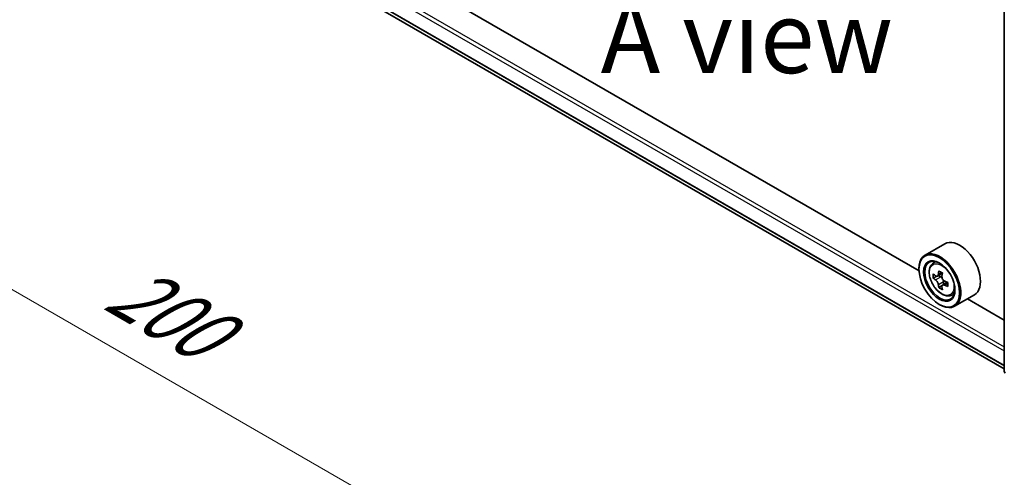
# Model space of a CAD drawing. Units: millimetres. Extents: x 36 to 5766, y 20 to 1004.
# Drawn here: x 103 to 188, y 495 to 535 of the extents above; entities that cross this region are included whole.
import ezdxf

# ---------------------------------------------------------------- set-up
doc = ezdxf.new("R2010")
doc.units = ezdxf.units.MM
doc.header["$LTSCALE"] = 2.5
doc.layers.get('Defpoints').update_dxf_attribs({"lineweight": 25})
for name, color, linetype, lineweight in [('Dimension (ISO)', 7, 'Continuous', 18), ('Symbol (ISO)', 7, 'Continuous', 18), ('Visible (ISO)', 7, 'Continuous', 35), ('Visible Narrow (ISO)', 7, 'Continuous', 25)]:
    doc.layers.add(name, color=color, linetype=linetype, lineweight=lineweight)
doc.styles.add('Note Text (TK)', font='MS PGothic.ttf')
doc.dimstyles.new('Default - Method 1b (TK)', dxfattribs={"dimscale": 2.5, "dimtxt": 2.5, "dimasz": 2.5, "dimexe": 1, "dimexo": 1.5, "dimgap": 1, "dimtad": 1, "dimrnd": 1e-08, "dimdsep": 46, "dimtxsty": 'Note Text (TK)', "dimcen": 0.09, "dimdle": 5, "dimclrd": 100, "dimclre": 100, "dimclrt": 7, "dimadec": 1, "dimazin": 1, "dimtfac": 1, "dimtmove": 0, "dimatfit": 3, "dimfxl": 1, "dimtolj": 1, "dimlwd": -1, "dimlwe": -1, "dimarcsym": 0})

# ---------------------------------------------------------------- blocks, each defined once
blk = doc.blocks.new('*D20')
at = {"layer": 'Defpoints', "color": 0}
for p in [(109.619, 560.821), (62.891, 533.842), (212.503, 503.578)]:
    blk.add_point(p, dxfattribs=at)
at = {"layer": 'Dimension (ISO)', "color": 100}
for p, q in [((105.869, 558.655), (60.391, 532.398)), ((158.493, 478.646), (68.303, 530.717)), ((208.753, 501.413), (161.406, 474.077))]:
    blk.add_line(p, q, dxfattribs=at)
for points in [[(68.824, 531.619), (67.783, 529.815), (62.891, 533.842)], [(159.014, 479.548), (157.973, 477.743), (163.906, 475.521)]]:
    blk.add_solid(points, dxfattribs=at)
at = {"layer": 'Dimension (ISO)', "color": 7, "insert": (110.949, 511.926), "char_height": 6.25, "attachment_point": 4, "rotation": 330, "style": 'Note Text (TK)'}
blk.add_mtext('\\A1;{\\Q30.000;\\W0.816;\\H0.816x;200}', dxfattribs=at)

msp = doc.modelspace()

# ---------------------------------------------------------------- linework, layer by layer
at = {"layer": 'Visible (ISO)'}
for p, q in [((113.8884, 547.3344), (188.2475, 504.4031)), ((180.8397, 512.9312), (121.4085, 547.2438)), ((188.2475, 504.2087), (188.2475, 538.8636)), ((183.085, 515.3065), (181.3677, 514.3151)), ((182.001, 513.5569), (182.2392, 513.7662)), ((180.8351, 513.0796), (180.8351, 513.1379)), ((182.3793, 512.4766), (182.0802, 512.3039)), ((182.8664, 512.7379), (182.4395, 512.4914)), ((182.5192, 512.5374), (182.7355, 512.4125)), ((182.8528, 511.6565), (182.5537, 511.4838)), ((183.3226, 511.9477), (182.8957, 511.7012)), ((182.9754, 511.997), (182.9754, 511.7472)), ((183.5992, 510.7887), (183.8996, 510.8904)), ((185.6564, 510.8527), (183.9391, 509.8612)), ((182.6029, 510.0177), (182.6534, 509.9886)), ((188.2475, 508.6543), (185.0481, 510.5015))]:
    msp.add_line(p, q, dxfattribs=at)
msp.add_arc((188.4618, 504.2087), 0.2143, 180, 231.051724, dxfattribs=at)
for centre, major_axis, start_param, end_param in [((184.3707, 513.0796), (1.2857, -2.2269), 0, 3.1415927), ((182.6534, 512.0881), (1.2857, -2.2269), 5.4977871, 10.2101761), ((182.6534, 512.0881), (0.9286, -1.6083), 2.375245, 7.049533), ((185.6952, 514.5733), (-2.5587, -4.4317), 5.4541541, 5.5414202), ((186.3266, 514.3911), (-5.1898, 0), 0.6124987, 0.6768001), ((186.1687, 514.3), (-2.5949, -4.4945), 5.3248877, 5.3891891), ((186.3266, 514.9378), (-5.1173, 0), 0.7417651, 0.8290312), ((186.4844, 514.1177), (2.5949, 4.4945), 2.1832951, 2.2475964), ((186.3266, 514.0266), (5.1898, 0), 3.7540914, 3.8183927), ((186.1687, 514.3), (-2.5949, -4.4945), 5.6063852, 5.6706866), ((182.7355, 512.1355), (0.1696, -0.2938), 1.7950624, 2.3561945), ((182.7355, 512.1355), (0.1696, -0.2938), 0.7853982, 1.3465303), ((186.3266, 514.3911), (-5.1898, 0), 0.8939962, 0.9582976), ((186.3266, 514.0266), (5.1898, 0), 4.0355889, 4.0998903), ((186.9579, 513.8443), (2.5587, 4.4317), 2.3125614, 2.3998276), ((186.3266, 513.4798), (5.1173, 0), 3.8833577, 3.9706239), ((186.4844, 514.1177), (2.5949, 4.4945), 2.4647926, 2.5290939)]:
    msp.add_ellipse(centre, major_axis=major_axis, ratio=0.5773503, start_param=start_param, end_param=end_param, dxfattribs=at)
for major_axis in [(1.25, -2.1651), (-0.9643, 1.6702)]:
    msp.add_ellipse((182.6029, 512.059), major_axis=major_axis, ratio=0.5773503, dxfattribs=at)
for points, knots in [([(182.001, 513.5569), (181.9243, 513.4895), (181.8632, 513.4035), (181.7698, 513.1963), (181.7411, 513.0721), (181.7212, 512.7966), (181.7326, 512.6437), (181.7949, 512.3302), (181.8459, 512.1695), (181.9812, 511.8569), (182.0653, 511.705), (182.2585, 511.4235), (182.3675, 511.2941), (182.6015, 511.0698), (182.7264, 510.9751), (182.9821, 510.8319), (183.113, 510.7833), (183.3639, 510.744), (183.4845, 510.7508), (183.5963, 510.7878), (183.5977, 510.7882), (183.5992, 510.7887)], [2.4711378, 2.4711378, 2.4711378, 2.4711378, 2.749634, 2.749634, 3.0614528, 3.0614528, 3.3950878, 3.3950878, 3.7294293, 3.7294293, 4.0615117, 4.0615117, 4.3933663, 4.3933663, 4.7271971, 4.7271971, 5.0619213, 5.0619213, 5.3786181, 5.3786181, 5.3828439, 5.3828439, 5.3828439, 5.3828439]), ([(182.2807, 512.5145), (182.3074, 512.4952), (182.3367, 512.482), (182.392, 512.4739), (182.4181, 512.4791), (182.4609, 512.5037), (182.4803, 512.5248), (182.5085, 512.5812), (182.5173, 512.6164), (182.5206, 512.653)], [-0.288000969, -0.288000969, -0.288000969, -0.288000969, -0.270064026, -0.270064026, -0.252127083, -0.252127083, -0.234190141, -0.234190141, -0.216253198, -0.216253198, -0.216253198, -0.216253198]), ([(182.8363, 512.4707), (182.833, 512.4342), (182.8361, 512.392), (182.8568, 512.3074), (182.8744, 512.265), (182.9171, 512.191), (182.945, 512.1546), (183.0079, 512.0944), (183.0429, 512.0706), (183.0762, 512.0552)], [-0.288000969, -0.288000969, -0.288000969, -0.288000969, -0.270064026, -0.270064026, -0.252127083, -0.252127083, -0.234190141, -0.234190141, -0.216253198, -0.216253198, -0.216253198, -0.216253198]), ([(182.5206, 511.7344), (182.5173, 511.7672), (182.5085, 511.8061), (182.4803, 511.8863), (182.4609, 511.9276), (182.4181, 512.0016), (182.392, 512.0391), (182.3367, 512.1037), (182.3074, 512.1307), (182.2807, 512.15)], [0, 0, 0, 0, 0.017936943, 0.017936943, 0.035873886, 0.035873886, 0.053810829, 0.053810829, 0.071747772, 0.071747772, 0.071747772, 0.071747772]), ([(183.0762, 511.6907), (183.0429, 511.7061), (183.0079, 511.7161), (182.945, 511.7198), (182.9171, 511.7136), (182.8744, 511.6889), (182.8568, 511.6689), (182.8361, 511.6169), (182.833, 511.5849), (182.8363, 511.5522)], [0, 0, 0, 0, 0.017936943, 0.017936943, 0.035873886, 0.035873886, 0.053810829, 0.053810829, 0.071747772, 0.071747772, 0.071747772, 0.071747772])]:
    msp.add_open_spline(points, degree=3, knots=knots, dxfattribs=at)
at = {"layer": 'Visible Narrow (ISO)'}
for p, q in [((112.6498, 549.6178), (188.2475, 505.9715)), ((112.8014, 549.8803), (188.2475, 506.3214)), ((112.6498, 548.377), (188.2475, 504.7306)), ((112.6733, 548.3158), (188.2475, 504.683)), ((113.8822, 547.3386), (188.2475, 504.4038)), ((182.5206, 512.653), (182.7846, 512.8054)), ((182.2807, 512.15), (182.7355, 512.4125)), ((182.9754, 511.997), (182.5206, 511.7344)), ((183.3402, 511.8431), (183.0762, 511.6907))]:
    msp.add_line(p, q, dxfattribs=at)
msp.add_ellipse((182.8119, 512.1796), major_axis=(0.7547, -1.3071), ratio=0.5773503, dxfattribs=at)
for centre, major_axis, start_param, end_param in [((182.8924, 512.2261), (-0.8044, 1.3933), 5.8594015, 6.3981286), ((182.8924, 512.2261), (0.8044, -1.3933), 6.168242, 6.7069691), ((188.4618, 504.2087), (-0.2143, 0), 0, 0.7853982)]:
    msp.add_ellipse(centre, major_axis=major_axis, ratio=0.5773503, start_param=start_param, end_param=end_param, dxfattribs=at)

# ---------------------------------------------------------------- texts
at = {"layer": 'Symbol (ISO)', "color": 7, "insert": (165.8543, 533.2872), "char_height": 6.25, "attachment_point": 5, "line_spacing_factor": 1.5, "style": 'Note Text (TK)'}
msp.add_mtext('\\fＭＳ Ｐゴシック|b0|i0;A view', dxfattribs=at)

# ---------------------------------------------------------------- dimensions: what is measured, and where the dimension line sits
at = {"layer": 'Dimension (ISO)', "color": 100}
dim = msp.add_linear_dim(base=(62.8908, 533.8417), p1=(212.5034, 503.5783), p2=(109.6194, 560.8205), angle=330, text='{\\Q30.000;\\W0.816;\\H0.816x;<>}', dimstyle='Default - Method 1b (TK)', override={"dimgap": 1, "dimdec": 2, "dimlfac": 1.698928, "dimtol": 0, "dimlim": 0, "dimtp": 0, "dimtm": 0, "dimtdec": 2, "dimtofl": 0, "dimatfit": 1}, dxfattribs=at)
dim.commit()
dim.dimension.update_dxf_attribs({"geometry": '*D20', "text_midpoint": (113.3984, 504.6811), "dimtype": 160})

doc.saveas('drawing.dxf')
